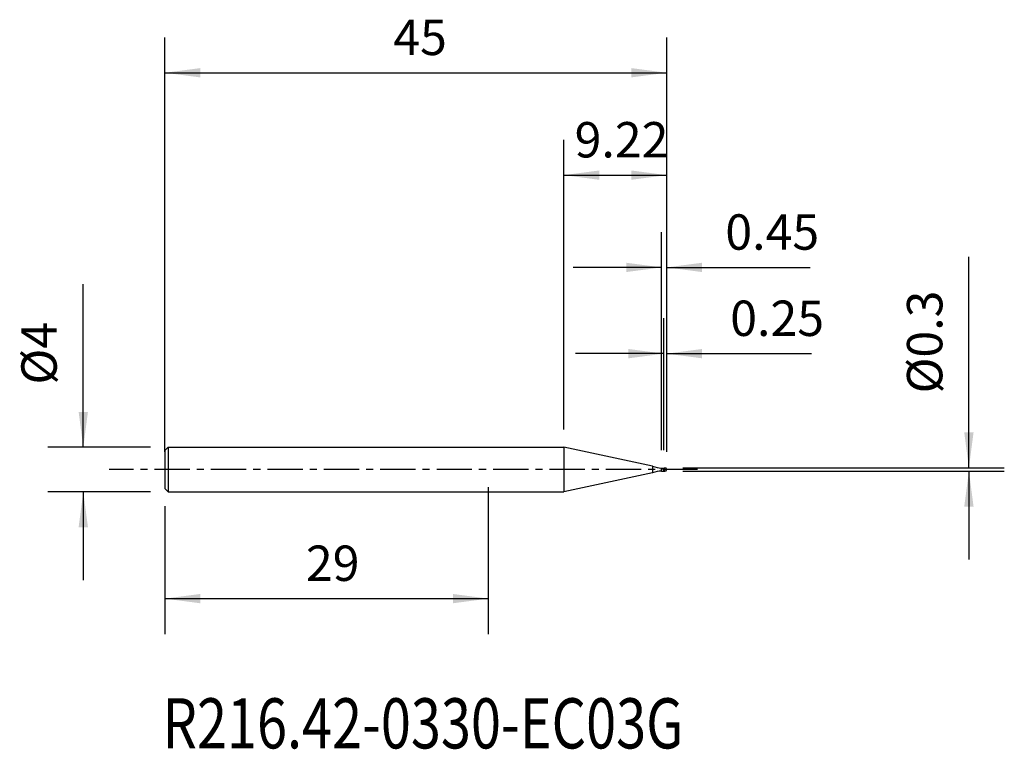
# Model space of a CAD drawing. Extents: x -42 to 46.3, y -25.1 to 40.4.
import ezdxf
from ezdxf.enums import TextEntityAlignment as Align

# ---------------------------------------------------------------- set-up
doc = ezdxf.new("R2010")
doc.units = 0
doc.header["$MEASUREMENT"] = 0
doc.linetypes.add('CENTER', pattern=[5.059896, 3.162435, -0.632487, 0.632487, -0.632487])
doc.layers.get('0').update_dxf_attribs({"linetype": 'CONTINUOUS'})
for name, color, linetype in [('1', 4, 'CONTINUOUS'), ('2', 7, 'CONTINUOUS'), ('SK1', 4, 'CONTINUOUS'), ('SK2', 7, 'CONTINUOUS'), ('SK4', 2, 'CENTER'), ('SK6', 5, 'CONTINUOUS')]:
    doc.layers.add(name, color=color, linetype=linetype)
doc.styles.add('SANDVIK_STYLE', font='simplex.shx', dxfattribs={"height": 3})
doc.styles.get("Standard").update_dxf_attribs({"font": 'simplex.shx'})
doc.dimstyles.new('SANDVIK_DIM', dxfattribs={"dimscale": 0, "dimtxt": 4.5, "dimasz": 4.57, "dimexe": 5, "dimexo": 0, "dimgap": 2.3, "dimtad": 1, "dimdsep": 46, "dimtxsty": 'SANDVIK_STYLE', "dimcen": 0.09, "dimclrd": 256, "dimclre": 256, "dimclrt": 256, "dimadec": 0, "dimazin": 0, "dimtfac": 1, "dimtofl": 0, "dimtmove": 2, "dimatfit": 3, "dimfxl": 1, "dimtolj": 1, "dimtzin": 0, "dimarcsym": 0})

# ---------------------------------------------------------------- blocks, each defined once
blk = doc.blocks.new('*D0')
for p, q in [((-29, 1.5875), (-29, 38.77737)), ((16, 1.5875), (16, 38.77737)), ((-29, 35.60237), (16, 35.60237))]:
    blk.add_line(p, q)
for points in [[(-29, 35.60237), (-25.825, 36.020367), (-25.825, 35.184374)], [(16, 35.60237), (12.825, 35.184374), (12.825, 36.020367)]]:
    blk.add_solid(points)
blk.add_text('45', height=3.175).set_placement((-8.521974, 37.18987))
blk = doc.blocks.new('*D1')
for p, q in [((0, -1.5875), (0, -14.760387)), ((-29, -3.2875), (-29, -14.760387)), ((-29, -11.585387), (0, -11.585387))]:
    blk.add_line(p, q)
for points in [[(-29, -11.585387), (-25.825, -11.16739), (-25.825, -12.003384)], [(0, -11.585387), (-3.175, -12.003384), (-3.175, -11.16739)]]:
    blk.add_solid(points)
blk.add_text('29', height=3.175).set_placement((-16.354868, -9.997887))
blk = doc.blocks.new('*D2')
for p, q in [((15.75, 1.7225), (15.75, 13.571357)), ((16, 1.5875), (16, 13.571357)), ((15.75, 10.396357), (7.8125, 10.396357)), ((16, 10.396357), (28.98569, 10.396357))]:
    blk.add_line(p, q)
for points in [[(15.75, 10.396357), (12.575, 9.97836), (12.575, 10.814354)], [(16, 10.396357), (19.175, 10.814354), (19.175, 9.97836)]]:
    blk.add_solid(points)
blk.add_text('0.25', height=3.175).set_placement((21.6999, 11.983857))
blk = doc.blocks.new('*D3')
for p, q in [((15.55, 1.7225), (15.55, 21.311247)), ((16, 1.5875), (16, 21.311247)), ((15.55, 18.136247), (7.6125, 18.136247)), ((16, 18.136247), (28.87841, 18.136247))]:
    blk.add_line(p, q)
for points in [[(15.55, 18.136247), (12.375, 17.71825), (12.375, 18.554244)], [(16, 18.136247), (19.175, 18.554244), (19.175, 17.71825)]]:
    blk.add_solid(points)
blk.add_text('0.45', height=3.175).set_placement((21.25841, 19.723747))
blk = doc.blocks.new('*D4')
for p, q in [((6.775865, 3.5875), (6.775865, 29.59054)), ((16, 1.5875), (16, 29.59054)), ((6.775865, 26.41554), (16, 26.41554))]:
    blk.add_line(p, q)
for points in [[(6.775865, 26.41554), (9.950865, 26.833537), (9.950865, 25.997543)], [(16, 26.41554), (12.825, 25.997543), (12.825, 26.833537)]]:
    blk.add_solid(points)
blk.add_text('9.22', height=3.175).set_placement((7.745038, 28.00304))
blk = doc.blocks.new('*D5')
for p, q in [((-36.319205, 2), (-36.319205, 16.63649)), ((-30.2875, 2), (-39.494205, 2)), ((-30.2875, -2), (-39.494205, -2)), ((-36.319205, -2), (-36.319205, -9.9375))]:
    blk.add_line(p, q)
for points in [[(-36.319205, 2), (-36.737202, 5.175), (-35.901209, 5.175)], [(-36.319205, -2), (-35.901209, -5.175), (-36.737202, -5.175)]]:
    blk.add_solid(points)
blk.add_text('%%c4', height=3.175, rotation=90).set_placement((-38.700455, 7.621161))
blk = doc.blocks.new('*D6')
for p, q in [((43.105354, 0.15), (43.105354, 19.084931)), ((17.4375, 0.15), (46.280354, 0.15)), ((17.4375, -0.15), (46.280354, -0.15)), ((43.105354, -0.15), (43.105354, -8.0875))]:
    blk.add_line(p, q)
for points in [[(43.105354, 0.15), (42.687357, 3.325), (43.52335, 3.325)], [(43.105354, -0.15), (43.52335, -3.325), (42.687357, -3.325)]]:
    blk.add_solid(points)
blk.add_text('%%c0.3', height=3.175, rotation=90).set_placement((40.724104, 6.82776))

msp = doc.modelspace()

# ---------------------------------------------------------------- linework, layer by layer
at = {"layer": '1'}
for p, q in [((0, 2), (6.775865, 2)), ((6.775865, 2), (6.775865, -2)), ((6.775865, 2), (6.775865, -2)), ((14.736527, 0.307909), (6.775865, 2)), ((14.736527, 0.307909), (14.736527, -0.307909)), ((15.55, 0.135), (15.75, 0.135)), ((15.55, -0.135), (15.55, 0.135)), ((15.75, 0.135), (15.85, 0.15)), ((15.75, -0.135), (15.75, 0.135)), ((15.85, -0.15), (15.85, 0.15)), ((14.736527, -0.307909), (6.775865, -2)), ((15.55, -0.135), (15.75, -0.135)), ((15.75, -0.135), (15.85, -0.15)), ((0, -2), (6.775865, -2))]:
    msp.add_line(p, q, dxfattribs=at)
for centre, radius, start, end in [((15.55, 2.135), 2, 246, 270), ((15.85, 0), 0.15, 270, 90), ((15.55, -2.135), 2, 90, 114)]:
    msp.add_arc(centre, radius, start, end, dxfattribs=at)
at = {"layer": 'SK1'}
for p, q in [((-28.7, 2), (-29, 1.7)), ((-28.7, 2), (-28.7, -2)), ((-28.7, 2), (0, 2)), ((-29, 1.7), (-29, -1.7)), ((-28.7, -2), (-29, -1.7)), ((-28.7, -2), (0, -2))]:
    msp.add_line(p, q, dxfattribs=at)
at = {"layer": 'SK4'}
msp.add_line((18.775865, 0), (-34, 0), dxfattribs=at)

# ---------------------------------------------------------------- texts
at = {"layer": 'SK6', "style": 'SANDVIK_STYLE', "width": 0.615719}
msp.add_text('R216.42-0330-EC03G', height=4.5, dxfattribs=at).set_placement((-29.204423, -25.028152), (17.502238, -25.028152), align=Align.FIT)

# ---------------------------------------------------------------- dimensions: what is measured, and where the dimension line sits
at = {"layer": '2'}
dim = msp.add_linear_dim(base=(16, 26.41554), p1=(6.775865, 3.5875), p2=(16, 1.5875), text='9.22', dimstyle='SANDVIK_DIM', dxfattribs=at)
dim.commit()
dim.dimension.update_dxf_attribs({"geometry": '*D4', "text_midpoint": (7.745038, 28.00304)})
dim = msp.add_linear_dim(base=(43.105354, -0.15), p1=(17.4375, 0.15), p2=(17.4375, -0.15), angle=90, text='%%c0.3', dimstyle='SANDVIK_DIM', dxfattribs=at)
dim.commit()
dim.dimension.update_dxf_attribs({"geometry": '*D6', "text_midpoint": (40.724104, 6.82776)})
at = {"layer": 'SK2'}
for base, p1, p2, text, picture, middle in [((16, 35.60237), (-29, 1.5875), (16, 1.5875), '45', '*D0', (-8.521974, 37.18987)), ((15.55, 18.136247), (16, 1.5875), (15.55, 1.7225), '0.45', '*D3', (21.25841, 19.723747)), ((15.75, 10.396357), (16, 1.5875), (15.75, 1.7225), '0.25', '*D2', (21.6999, 11.983857)), ((0, -11.585387), (-29, -3.2875), (0, -1.5875), '29', '*D1', (-16.354868, -9.997887))]:
    dim = msp.add_linear_dim(base=base, p1=p1, p2=p2, text=text, dimstyle='SANDVIK_DIM', dxfattribs=at)
    dim.commit()
    dim.dimension.update_dxf_attribs({"geometry": picture, "text_midpoint": middle})
dim = msp.add_linear_dim(base=(-36.319205, -2), p1=(-30.2875, 2), p2=(-30.2875, -2), angle=90, text='%%c4', dimstyle='SANDVIK_DIM', dxfattribs=at)
dim.commit()
dim.dimension.update_dxf_attribs({"geometry": '*D5', "text_midpoint": (-38.700455, 7.621161)})

doc.saveas('drawing.dxf')
